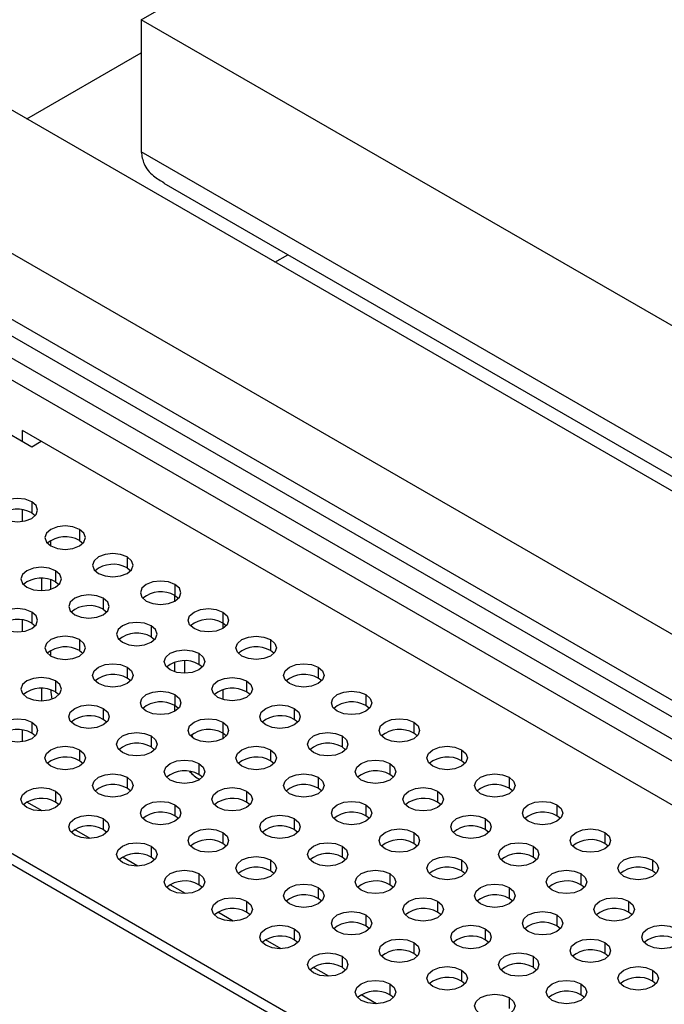
# Model space of a CAD drawing. Units: millimetres. Extents: x 80 to 1080, y 114 to 783.
# Drawn here: x 773 to 821, y 599 to 672 of the extents above; entities that cross this region are included whole.
import ezdxf

# ---------------------------------------------------------------- set-up
doc = ezdxf.new("R2010")
doc.units = ezdxf.units.MM

# ---------------------------------------------------------------- blocks, each defined once
blk = doc.blocks.new('3D_a')
at = {"color": 7, "linetype": 'Continuous', "lineweight": 25}
for p, q in [((782.406, 671.796), (906.856, 743.64)), ((906.856, 577.093), (742.808, 671.796)), ((906.856, 587.706), (761.192, 671.796)), ((906.856, 599.953), (782.406, 671.796)), ((782.406, 671.796), (782.406, 661.998)), ((906.856, 572.194), (738.565, 669.347)), ((773.922, 664.448), (782.406, 669.345)), ((906.856, 590.154), (782.406, 661.998)), ((892.706, 579.138), (752.715, 659.953)), ((784.085, 659.676), (906.835, 588.814)), ((892.706, 575.872), (752.715, 656.687)), ((757.649, 655.472), (890.585, 578.729)), ((792.309, 653.833), (793.257, 654.381)), ((761.92, 647.29), (774.295, 640.147)), ((871.89, 584.623), (773.602, 641.363)), ((773.602, 640.547), (773.602, 641.363)), ((774.295, 640.147), (775.002, 640.555)), ((774.295, 636.065), (774.295, 635.248)), ((773.602, 634.613), (773.602, 635.475)), ((774.295, 635.248), (774.557, 635.044)), ((777.83, 634.024), (777.83, 633.207)), ((775.709, 632.799), (775.709, 633.207)), ((777.83, 633.207), (778.093, 633.003)), ((781.366, 631.983), (781.366, 631.166)), ((855.259, 562.384), (735.05, 631.779)), ((855.259, 561.567), (735.05, 630.962)), ((776.063, 630.962), (776.063, 630.146)), ((781.366, 631.166), (781.628, 630.962)), ((775.016, 630.399), (775.016, 629.484)), ((775.709, 629.586), (775.709, 630.297)), ((776.063, 630.146), (776.325, 629.942)), ((784.901, 629.942), (784.901, 629.125)), ((784.901, 628.717), (784.901, 629.125)), ((784.901, 629.125), (785.164, 628.921)), ((779.598, 628.921), (779.598, 628.105)), ((774.295, 627.901), (774.295, 627.084)), ((779.598, 628.105), (779.86, 627.901)), ((788.437, 627.901), (788.437, 627.084)), ((773.602, 626.449), (773.602, 627.311)), ((774.295, 627.084), (774.557, 626.88)), ((783.134, 626.88), (783.134, 626.064)), ((788.437, 627.084), (788.437, 626.676)), ((788.699, 626.88), (788.437, 627.084)), ((783.134, 626.064), (783.396, 625.86)), ((777.83, 625.86), (777.83, 625.043)), ((791.972, 625.86), (791.972, 625.043)), ((775.709, 624.635), (775.709, 625.043)), ((777.83, 625.043), (778.093, 624.839)), ((786.669, 624.839), (786.669, 624.023)), ((792.235, 624.839), (791.972, 625.043)), ((784.901, 623.463), (784.901, 624.174)), ((785.609, 624.276), (785.609, 623.361)), ((786.931, 623.819), (786.669, 624.023)), ((781.366, 623.819), (781.366, 623.002)), ((795.508, 623.819), (795.508, 623.002)), ((776.063, 622.798), (776.063, 621.982)), ((781.628, 622.798), (781.366, 623.002)), ((790.205, 622.798), (790.205, 621.982)), ((795.77, 622.798), (795.508, 623.002)), ((775.016, 622.235), (775.016, 621.32)), ((776.063, 621.982), (776.325, 621.778)), ((784.901, 621.778), (784.901, 620.961)), ((788.437, 622.133), (788.437, 621.422)), ((790.467, 621.778), (790.205, 621.982)), ((799.044, 621.778), (799.044, 620.961)), ((784.901, 620.553), (784.901, 620.961)), ((785.164, 620.757), (784.901, 620.961)), ((799.306, 620.757), (799.044, 620.961)), ((779.598, 620.757), (779.598, 619.941)), ((793.74, 620.757), (793.74, 619.941)), ((774.295, 619.737), (774.295, 618.92)), ((779.86, 619.737), (779.598, 619.941)), ((788.437, 619.737), (788.437, 618.92)), ((794.002, 619.737), (793.74, 619.941)), ((802.579, 619.737), (802.579, 618.92)), ((773.602, 618.285), (773.602, 619.147)), ((774.557, 618.716), (774.295, 618.92)), ((786.242, 618.558), (786.148, 618.805)), ((788.437, 618.92), (788.437, 618.512)), ((788.699, 618.716), (788.437, 618.92)), ((802.841, 618.716), (802.579, 618.92)), ((783.134, 618.716), (783.134, 617.9)), ((797.276, 618.716), (797.276, 617.9)), ((777.83, 617.696), (777.83, 616.879)), ((783.396, 617.696), (783.134, 617.9)), ((791.972, 617.696), (791.972, 616.879)), ((797.538, 617.696), (797.276, 617.9)), ((806.115, 617.696), (806.115, 616.879)), ((778.093, 616.675), (777.83, 616.879)), ((786.669, 616.675), (786.669, 615.859)), ((792.235, 616.675), (791.972, 616.879)), ((800.811, 616.675), (800.811, 615.859)), ((806.377, 616.675), (806.115, 616.879)), ((786.931, 615.655), (786.669, 615.859)), ((801.073, 615.655), (800.811, 615.859)), ((781.366, 615.655), (781.366, 614.838)), ((795.508, 615.655), (795.508, 614.838)), ((809.65, 615.655), (809.65, 614.838)), ((776.063, 614.634), (776.063, 613.818)), ((781.628, 614.634), (781.366, 614.838)), ((790.205, 614.634), (790.205, 613.818)), ((795.77, 614.634), (795.508, 614.838)), ((804.347, 614.634), (804.347, 613.818)), ((809.912, 614.634), (809.65, 614.838)), ((775.078, 613.157), (773.937, 613.815)), ((776.325, 613.614), (776.063, 613.818)), ((790.467, 613.614), (790.205, 613.818)), ((804.609, 613.614), (804.347, 613.818)), ((784.901, 613.614), (784.901, 612.797)), ((799.044, 613.614), (799.044, 612.797)), ((813.186, 613.614), (813.186, 612.797)), ((779.598, 612.593), (779.598, 611.777)), ((785.164, 612.593), (784.901, 612.797)), ((793.74, 612.593), (793.74, 611.777)), ((799.306, 612.593), (799.044, 612.797)), ((807.882, 612.593), (807.882, 611.777)), ((813.448, 612.593), (813.186, 612.797)), ((778.613, 611.116), (777.473, 611.774)), ((779.86, 611.573), (779.598, 611.777)), ((788.437, 611.573), (788.437, 610.756)), ((794.002, 611.573), (793.74, 611.777)), ((802.579, 611.573), (802.579, 610.756)), ((808.145, 611.573), (807.882, 611.777)), ((816.721, 611.573), (816.721, 610.756)), ((788.699, 610.552), (788.437, 610.756)), ((802.841, 610.552), (802.579, 610.756)), ((816.983, 610.552), (816.721, 610.756)), ((783.134, 610.552), (783.134, 609.736)), ((797.276, 610.552), (797.276, 609.736)), ((811.418, 610.552), (811.418, 609.736)), ((782.149, 609.075), (781.008, 609.733)), ((783.396, 609.532), (783.134, 609.736)), ((791.972, 609.532), (791.972, 608.715)), ((797.538, 609.532), (797.276, 609.736)), ((806.115, 609.532), (806.115, 608.715)), ((811.68, 609.532), (811.418, 609.736)), ((820.257, 609.532), (820.257, 608.715)), ((792.235, 608.511), (791.972, 608.715)), ((806.377, 608.511), (806.115, 608.715)), ((820.519, 608.511), (820.257, 608.715)), ((786.669, 608.511), (786.669, 607.695)), ((800.811, 608.511), (800.811, 607.695)), ((814.953, 608.511), (814.953, 607.695)), ((785.684, 607.034), (784.544, 607.692)), ((786.931, 607.49), (786.669, 607.695)), ((795.508, 607.491), (795.508, 606.674)), ((801.073, 607.49), (800.811, 607.695)), ((809.65, 607.491), (809.65, 606.674)), ((815.216, 607.49), (814.953, 607.695)), ((790.205, 606.47), (790.205, 605.653)), ((795.77, 606.47), (795.508, 606.674)), ((804.347, 606.47), (804.347, 605.653)), ((809.912, 606.47), (809.65, 606.674)), ((818.489, 606.47), (818.489, 605.653)), ((789.22, 604.993), (788.079, 605.651)), ((790.467, 605.449), (790.205, 605.653)), ((804.609, 605.449), (804.347, 605.653)), ((818.751, 605.449), (818.489, 605.653)), ((799.044, 605.45), (799.044, 604.633)), ((813.186, 605.45), (813.186, 604.633)), ((793.74, 604.429), (793.74, 603.612)), ((799.306, 604.429), (799.044, 604.633)), ((807.882, 604.429), (807.882, 603.612)), ((813.448, 604.429), (813.186, 604.633)), ((792.755, 602.952), (791.615, 603.61)), ((794.002, 603.408), (793.74, 603.612)), ((808.145, 603.408), (807.882, 603.612)), ((802.579, 603.409), (802.579, 602.592)), ((816.721, 603.409), (816.721, 602.592)), ((797.276, 602.388), (797.276, 601.571)), ((802.841, 602.388), (802.579, 602.592)), ((811.418, 602.388), (811.418, 601.571)), ((816.983, 602.388), (816.721, 602.592)), ((796.291, 600.911), (795.151, 601.569)), ((797.538, 601.367), (797.276, 601.571)), ((806.115, 601.367), (806.115, 600.551)), ((811.68, 601.367), (811.418, 601.571)), ((820.257, 601.367), (820.257, 600.551)), ((806.377, 600.347), (806.115, 600.551)), ((820.519, 600.347), (820.257, 600.551)), ((800.811, 600.347), (800.811, 599.53)), ((814.953, 600.347), (814.953, 599.53)), ((799.826, 598.87), (798.686, 599.528)), ((801.073, 599.326), (800.811, 599.53)), ((809.65, 599.326), (809.65, 598.51)), ((815.216, 599.326), (814.953, 599.53))]:
    blk.add_line(p, q, dxfattribs=at)
at = {"color": 7, "linetype": 'Continuous', "lineweight": 25, "flags": 128}
for points in [[(774.295, 636.065), (773.808, 636.253), (773.234, 636.318), (772.66, 636.253), (772.174, 636.065), (771.848, 635.784), (771.734, 635.453), (771.848, 635.121), (772.174, 634.84)], [(772.174, 634.84), (772.66, 634.653), (773.234, 634.587), (773.808, 634.653), (774.295, 634.84), (774.62, 635.121), (774.734, 635.453), (774.62, 635.784), (774.295, 636.065)], [(777.83, 634.024), (777.344, 634.212), (776.77, 634.277), (776.196, 634.212), (775.709, 634.024), (775.384, 633.743), (775.27, 633.412), (775.384, 633.08), (775.709, 632.799)], [(775.709, 632.799), (776.196, 632.611), (776.77, 632.546), (777.344, 632.611), (777.83, 632.799), (778.156, 633.08), (778.27, 633.412), (778.156, 633.743), (777.83, 634.024)], [(781.366, 631.983), (780.879, 632.171), (780.305, 632.236), (779.731, 632.171), (779.245, 631.983), (778.919, 631.702), (778.805, 631.37), (778.919, 631.039), (779.245, 630.758)], [(779.245, 630.758), (779.731, 630.57), (780.305, 630.505), (780.879, 630.57), (781.366, 630.758), (781.691, 631.039), (781.805, 631.37), (781.691, 631.702), (781.366, 631.983)], [(776.063, 630.962), (775.576, 631.15), (775.002, 631.216), (774.428, 631.15), (773.941, 630.962), (773.616, 630.681), (773.502, 630.35), (773.616, 630.019), (773.941, 629.738)], [(773.941, 629.738), (774.428, 629.55), (775.002, 629.484), (775.576, 629.55), (776.063, 629.738), (776.388, 630.019), (776.502, 630.35), (776.388, 630.681), (776.063, 630.962)], [(784.901, 629.942), (784.415, 630.129), (783.841, 630.195), (783.267, 630.129), (782.78, 629.942), (782.455, 629.661), (782.341, 629.329), (782.455, 628.998), (782.78, 628.717)], [(782.78, 628.717), (783.267, 628.529), (783.841, 628.464), (784.415, 628.529), (784.901, 628.717), (785.227, 628.998), (785.341, 629.329), (785.227, 629.661), (784.901, 629.942)], [(779.598, 628.921), (779.111, 629.109), (778.537, 629.175), (777.963, 629.109), (777.477, 628.921), (777.152, 628.64), (777.037, 628.309), (777.152, 627.978), (777.477, 627.697)], [(777.477, 627.697), (777.963, 627.509), (778.537, 627.443), (779.111, 627.509), (779.598, 627.697), (779.923, 627.978), (780.037, 628.309), (779.923, 628.64), (779.598, 628.921)], [(774.295, 627.901), (773.808, 628.088), (773.234, 628.154), (772.66, 628.088), (772.174, 627.901), (771.848, 627.62), (771.734, 627.288), (771.848, 626.957), (772.174, 626.676)], [(772.174, 626.676), (772.66, 626.488), (773.234, 626.423), (773.808, 626.488), (774.295, 626.676), (774.62, 626.957), (774.734, 627.288), (774.62, 627.62), (774.295, 627.901)], [(786.316, 626.676), (785.99, 626.957), (785.876, 627.288), (785.99, 627.62), (786.316, 627.901), (786.802, 628.088), (787.376, 628.154), (787.95, 628.088), (788.437, 627.901)], [(788.437, 627.901), (788.762, 627.62), (788.876, 627.288), (788.762, 626.957), (788.437, 626.676), (787.95, 626.488), (787.376, 626.423), (786.802, 626.488), (786.316, 626.676)], [(783.134, 626.88), (782.647, 627.068), (782.073, 627.134), (781.499, 627.068), (781.012, 626.88), (780.687, 626.599), (780.573, 626.268), (780.687, 625.937), (781.012, 625.656)], [(781.012, 625.656), (781.499, 625.468), (782.073, 625.402), (782.647, 625.468), (783.134, 625.656), (783.459, 625.937), (783.573, 626.268), (783.459, 626.599), (783.134, 626.88)], [(777.83, 625.86), (777.344, 626.047), (776.77, 626.113), (776.196, 626.047), (775.709, 625.86), (775.384, 625.579), (775.27, 625.247), (775.384, 624.916), (775.709, 624.635)], [(789.851, 624.635), (789.526, 624.916), (789.412, 625.247), (789.526, 625.579), (789.851, 625.86), (790.338, 626.047), (790.912, 626.113), (791.486, 626.047), (791.972, 625.86)], [(775.709, 624.635), (776.196, 624.447), (776.77, 624.381), (777.344, 624.447), (777.83, 624.635), (778.156, 624.916), (778.27, 625.247), (778.156, 625.579), (777.83, 625.86)], [(791.972, 625.86), (792.298, 625.579), (792.412, 625.247), (792.298, 624.916), (791.972, 624.635), (791.486, 624.447), (790.912, 624.381), (790.338, 624.447), (789.851, 624.635)], [(784.548, 623.615), (784.223, 623.896), (784.109, 624.227), (784.223, 624.558), (784.548, 624.839), (785.035, 625.027), (785.609, 625.093), (786.183, 625.027), (786.669, 624.839)], [(786.669, 624.839), (786.994, 624.558), (787.109, 624.227), (786.994, 623.896), (786.669, 623.615), (786.183, 623.427), (785.609, 623.361), (785.035, 623.427), (784.548, 623.615)], [(779.245, 622.594), (778.919, 622.875), (778.805, 623.206), (778.919, 623.538), (779.245, 623.819), (779.731, 624.006), (780.305, 624.072), (780.879, 624.006), (781.366, 623.819)], [(793.387, 622.594), (793.062, 622.875), (792.947, 623.206), (793.062, 623.538), (793.387, 623.819), (793.873, 624.006), (794.447, 624.072), (795.021, 624.006), (795.508, 623.819)], [(781.366, 623.819), (781.691, 623.538), (781.805, 623.206), (781.691, 622.875), (781.366, 622.594), (780.879, 622.406), (780.305, 622.34), (779.731, 622.406), (779.245, 622.594)], [(795.508, 623.819), (795.833, 623.538), (795.947, 623.206), (795.833, 622.875), (795.508, 622.594), (795.021, 622.406), (794.447, 622.34), (793.873, 622.406), (793.387, 622.594)], [(776.063, 622.798), (775.576, 622.986), (775.002, 623.052), (774.428, 622.986), (773.941, 622.798), (773.616, 622.517), (773.502, 622.186), (773.616, 621.855), (773.941, 621.574)], [(773.941, 621.574), (774.428, 621.386), (775.002, 621.32), (775.576, 621.386), (776.063, 621.574), (776.388, 621.855), (776.502, 622.186), (776.388, 622.517), (776.063, 622.798)], [(788.083, 621.574), (787.758, 621.855), (787.644, 622.186), (787.758, 622.517), (788.083, 622.798), (788.57, 622.986), (789.144, 623.052), (789.718, 622.986), (790.205, 622.798)], [(790.205, 622.798), (790.53, 622.517), (790.644, 622.186), (790.53, 621.855), (790.205, 621.574), (789.718, 621.386), (789.144, 621.32), (788.57, 621.386), (788.083, 621.574)], [(782.78, 620.553), (782.455, 620.834), (782.341, 621.165), (782.455, 621.497), (782.78, 621.778), (783.267, 621.965), (783.841, 622.031), (784.415, 621.965), (784.901, 621.778)], [(784.901, 621.778), (785.227, 621.497), (785.341, 621.165), (785.227, 620.834), (784.901, 620.553), (784.415, 620.365), (783.841, 620.299), (783.267, 620.365), (782.78, 620.553)], [(796.922, 620.553), (796.597, 620.834), (796.483, 621.165), (796.597, 621.497), (796.922, 621.778), (797.409, 621.965), (797.983, 622.031), (798.557, 621.965), (799.044, 621.778)], [(799.044, 621.778), (799.369, 621.497), (799.483, 621.165), (799.369, 620.834), (799.044, 620.553), (798.557, 620.365), (797.983, 620.299), (797.409, 620.365), (796.922, 620.553)], [(777.477, 619.533), (777.152, 619.813), (777.037, 620.145), (777.152, 620.476), (777.477, 620.757), (777.963, 620.945), (778.537, 621.011), (779.111, 620.945), (779.598, 620.757)], [(791.619, 619.533), (791.294, 619.813), (791.18, 620.145), (791.294, 620.476), (791.619, 620.757), (792.106, 620.945), (792.68, 621.011), (793.254, 620.945), (793.74, 620.757)], [(779.598, 620.757), (779.923, 620.476), (780.037, 620.145), (779.923, 619.813), (779.598, 619.533), (779.111, 619.345), (778.537, 619.279), (777.963, 619.345), (777.477, 619.533)], [(793.74, 620.757), (794.065, 620.476), (794.18, 620.145), (794.065, 619.813), (793.74, 619.533), (793.254, 619.345), (792.68, 619.279), (792.106, 619.345), (791.619, 619.533)], [(772.174, 618.512), (771.848, 618.793), (771.734, 619.124), (771.848, 619.456), (772.174, 619.737), (772.66, 619.924), (773.234, 619.99), (773.808, 619.924), (774.295, 619.737)], [(774.295, 619.737), (774.62, 619.456), (774.734, 619.124), (774.62, 618.793), (774.295, 618.512), (773.808, 618.324), (773.234, 618.258), (772.66, 618.324), (772.174, 618.512)], [(786.316, 618.512), (785.99, 618.793), (785.876, 619.124), (785.99, 619.456), (786.316, 619.737), (786.802, 619.924), (787.376, 619.99), (787.95, 619.924), (788.437, 619.737)], [(788.437, 619.737), (788.762, 619.456), (788.876, 619.124), (788.762, 618.793), (788.437, 618.512), (787.95, 618.324), (787.376, 618.258), (786.802, 618.324), (786.316, 618.512)], [(800.458, 618.512), (800.133, 618.793), (800.018, 619.124), (800.133, 619.456), (800.458, 619.737), (800.944, 619.924), (801.518, 619.99), (802.092, 619.924), (802.579, 619.737)], [(802.579, 619.737), (802.904, 619.456), (803.018, 619.124), (802.904, 618.793), (802.579, 618.512), (802.092, 618.324), (801.518, 618.258), (800.944, 618.324), (800.458, 618.512)], [(781.012, 617.492), (780.687, 617.772), (780.573, 618.104), (780.687, 618.435), (781.012, 618.716), (781.499, 618.904), (782.073, 618.97), (782.647, 618.904), (783.134, 618.716)], [(795.154, 617.492), (794.829, 617.772), (794.715, 618.104), (794.829, 618.435), (795.154, 618.716), (795.641, 618.904), (796.215, 618.97), (796.789, 618.904), (797.276, 618.716)], [(783.134, 618.716), (783.459, 618.435), (783.573, 618.104), (783.459, 617.772), (783.134, 617.492), (782.647, 617.304), (782.073, 617.238), (781.499, 617.304), (781.012, 617.492)], [(797.276, 618.716), (797.601, 618.435), (797.715, 618.104), (797.601, 617.772), (797.276, 617.492), (796.789, 617.304), (796.215, 617.238), (795.641, 617.304), (795.154, 617.492)], [(775.709, 616.471), (775.384, 616.752), (775.27, 617.083), (775.384, 617.415), (775.709, 617.696), (776.196, 617.883), (776.77, 617.949), (777.344, 617.883), (777.83, 617.696)], [(777.83, 617.696), (778.156, 617.415), (778.27, 617.083), (778.156, 616.752), (777.83, 616.471), (777.344, 616.283), (776.77, 616.217), (776.196, 616.283), (775.709, 616.471)], [(789.851, 616.471), (789.526, 616.752), (789.412, 617.083), (789.526, 617.415), (789.851, 617.696), (790.338, 617.883), (790.912, 617.949), (791.486, 617.883), (791.972, 617.696)], [(791.972, 617.696), (792.298, 617.415), (792.412, 617.083), (792.298, 616.752), (791.972, 616.471), (791.486, 616.283), (790.912, 616.217), (790.338, 616.283), (789.851, 616.471)], [(803.993, 616.471), (803.668, 616.752), (803.554, 617.083), (803.668, 617.415), (803.993, 617.696), (804.48, 617.883), (805.054, 617.949), (805.628, 617.883), (806.115, 617.696)], [(806.115, 617.696), (806.44, 617.415), (806.554, 617.083), (806.44, 616.752), (806.115, 616.471), (805.628, 616.283), (805.054, 616.217), (804.48, 616.283), (803.993, 616.471)], [(784.548, 615.451), (784.223, 615.731), (784.109, 616.063), (784.223, 616.394), (784.548, 616.675), (785.035, 616.863), (785.609, 616.929), (786.183, 616.863), (786.669, 616.675)], [(786.669, 616.675), (786.994, 616.394), (787.109, 616.063), (786.994, 615.731), (786.669, 615.451), (786.183, 615.263), (785.609, 615.197), (785.035, 615.263), (784.548, 615.451)], [(798.69, 615.451), (798.365, 615.731), (798.251, 616.063), (798.365, 616.394), (798.69, 616.675), (799.177, 616.863), (799.751, 616.929), (800.325, 616.863), (800.811, 616.675)], [(800.811, 616.675), (801.136, 616.394), (801.251, 616.063), (801.136, 615.731), (800.811, 615.451), (800.325, 615.263), (799.751, 615.197), (799.177, 615.263), (798.69, 615.451)], [(779.245, 614.43), (778.919, 614.711), (778.805, 615.042), (778.919, 615.374), (779.245, 615.655), (779.731, 615.842), (780.305, 615.908), (780.879, 615.842), (781.366, 615.655)], [(793.387, 614.43), (793.062, 614.711), (792.947, 615.042), (793.062, 615.374), (793.387, 615.655), (793.873, 615.842), (794.447, 615.908), (795.021, 615.842), (795.508, 615.655)], [(807.529, 614.43), (807.204, 614.711), (807.09, 615.042), (807.204, 615.374), (807.529, 615.655), (808.015, 615.842), (808.59, 615.908), (809.164, 615.842), (809.65, 615.655)], [(781.366, 615.655), (781.691, 615.374), (781.805, 615.042), (781.691, 614.711), (781.366, 614.43), (780.879, 614.242), (780.305, 614.176), (779.731, 614.242), (779.245, 614.43)], [(795.508, 615.655), (795.833, 615.374), (795.947, 615.042), (795.833, 614.711), (795.508, 614.43), (795.021, 614.242), (794.447, 614.176), (793.873, 614.242), (793.387, 614.43)], [(809.65, 615.655), (809.975, 615.374), (810.09, 615.042), (809.975, 614.711), (809.65, 614.43), (809.164, 614.242), (808.59, 614.176), (808.015, 614.242), (807.529, 614.43)], [(773.941, 613.41), (773.616, 613.69), (773.502, 614.022), (773.616, 614.353), (773.941, 614.634), (774.428, 614.822), (775.002, 614.888), (775.576, 614.822), (776.063, 614.634)], [(776.063, 614.634), (776.388, 614.353), (776.502, 614.022), (776.388, 613.69), (776.063, 613.41), (775.576, 613.222), (775.002, 613.156), (774.428, 613.222), (773.941, 613.41)], [(788.083, 613.41), (787.758, 613.69), (787.644, 614.022), (787.758, 614.353), (788.083, 614.634), (788.57, 614.822), (789.144, 614.888), (789.718, 614.822), (790.205, 614.634)], [(790.205, 614.634), (790.53, 614.353), (790.644, 614.022), (790.53, 613.69), (790.205, 613.41), (789.718, 613.222), (789.144, 613.156), (788.57, 613.222), (788.083, 613.41)], [(802.226, 613.41), (801.9, 613.69), (801.786, 614.022), (801.9, 614.353), (802.226, 614.634), (802.712, 614.822), (803.286, 614.888), (803.86, 614.822), (804.347, 614.634)], [(804.347, 614.634), (804.672, 614.353), (804.786, 614.022), (804.672, 613.69), (804.347, 613.41), (803.86, 613.222), (803.286, 613.156), (802.712, 613.222), (802.226, 613.41)], [(782.78, 612.389), (782.455, 612.67), (782.341, 613.001), (782.455, 613.333), (782.78, 613.614), (783.267, 613.801), (783.841, 613.867), (784.415, 613.801), (784.901, 613.614)], [(796.922, 612.389), (796.597, 612.67), (796.483, 613.001), (796.597, 613.333), (796.922, 613.614), (797.409, 613.801), (797.983, 613.867), (798.557, 613.801), (799.044, 613.614)], [(811.064, 612.389), (810.739, 612.67), (810.625, 613.001), (810.739, 613.333), (811.064, 613.614), (811.551, 613.801), (812.125, 613.867), (812.699, 613.801), (813.186, 613.614)], [(784.901, 613.614), (785.227, 613.333), (785.341, 613.001), (785.227, 612.67), (784.901, 612.389), (784.415, 612.201), (783.841, 612.135), (783.267, 612.201), (782.78, 612.389)], [(799.044, 613.614), (799.369, 613.333), (799.483, 613.001), (799.369, 612.67), (799.044, 612.389), (798.557, 612.201), (797.983, 612.135), (797.409, 612.201), (796.922, 612.389)], [(813.186, 613.614), (813.511, 613.333), (813.625, 613.001), (813.511, 612.67), (813.186, 612.389), (812.699, 612.201), (812.125, 612.135), (811.551, 612.201), (811.064, 612.389)], [(777.477, 611.368), (777.152, 611.649), (777.037, 611.981), (777.152, 612.312), (777.477, 612.593), (777.963, 612.781), (778.537, 612.847), (779.111, 612.781), (779.598, 612.593)], [(779.598, 612.593), (779.923, 612.312), (780.037, 611.981), (779.923, 611.649), (779.598, 611.368), (779.111, 611.181), (778.537, 611.115), (777.963, 611.181), (777.477, 611.368)], [(791.619, 611.368), (791.294, 611.649), (791.18, 611.981), (791.294, 612.312), (791.619, 612.593), (792.106, 612.781), (792.68, 612.847), (793.254, 612.781), (793.74, 612.593)], [(793.74, 612.593), (794.065, 612.312), (794.18, 611.981), (794.065, 611.649), (793.74, 611.368), (793.254, 611.181), (792.68, 611.115), (792.106, 611.181), (791.619, 611.368)], [(805.761, 611.368), (805.436, 611.649), (805.322, 611.981), (805.436, 612.312), (805.761, 612.593), (806.248, 612.781), (806.822, 612.847), (807.396, 612.781), (807.882, 612.593)], [(807.882, 612.593), (808.208, 612.312), (808.322, 611.981), (808.208, 611.649), (807.882, 611.368), (807.396, 611.181), (806.822, 611.115), (806.248, 611.181), (805.761, 611.368)], [(786.316, 610.348), (785.99, 610.629), (785.876, 610.96), (785.99, 611.292), (786.316, 611.573), (786.802, 611.76), (787.376, 611.826), (787.95, 611.76), (788.437, 611.573)], [(788.437, 611.573), (788.762, 611.292), (788.876, 610.96), (788.762, 610.629), (788.437, 610.348), (787.95, 610.16), (787.376, 610.094), (786.802, 610.16), (786.316, 610.348)], [(800.458, 610.348), (800.133, 610.629), (800.018, 610.96), (800.133, 611.292), (800.458, 611.573), (800.944, 611.76), (801.518, 611.826), (802.092, 611.76), (802.579, 611.573)], [(802.579, 611.573), (802.904, 611.292), (803.018, 610.96), (802.904, 610.629), (802.579, 610.348), (802.092, 610.16), (801.518, 610.094), (800.944, 610.16), (800.458, 610.348)], [(814.6, 610.348), (814.275, 610.629), (814.161, 610.96), (814.275, 611.292), (814.6, 611.573), (815.087, 611.76), (815.661, 611.826), (816.235, 611.76), (816.721, 611.573)], [(816.721, 611.573), (817.046, 611.292), (817.161, 610.96), (817.046, 610.629), (816.721, 610.348), (816.235, 610.16), (815.661, 610.094), (815.087, 610.16), (814.6, 610.348)], [(781.012, 609.327), (780.687, 609.608), (780.573, 609.94), (780.687, 610.271), (781.012, 610.552), (781.499, 610.74), (782.073, 610.806), (782.647, 610.74), (783.134, 610.552)], [(795.154, 609.327), (794.829, 609.608), (794.715, 609.94), (794.829, 610.271), (795.154, 610.552), (795.641, 610.74), (796.215, 610.806), (796.789, 610.74), (797.276, 610.552)], [(809.297, 609.327), (808.971, 609.608), (808.857, 609.94), (808.971, 610.271), (809.297, 610.552), (809.783, 610.74), (810.357, 610.806), (810.931, 610.74), (811.418, 610.552)], [(783.134, 610.552), (783.459, 610.271), (783.573, 609.94), (783.459, 609.608), (783.134, 609.327), (782.647, 609.14), (782.073, 609.074), (781.499, 609.14), (781.012, 609.327)], [(797.276, 610.552), (797.601, 610.271), (797.715, 609.94), (797.601, 609.608), (797.276, 609.327), (796.789, 609.14), (796.215, 609.074), (795.641, 609.14), (795.154, 609.327)], [(811.418, 610.552), (811.743, 610.271), (811.857, 609.94), (811.743, 609.608), (811.418, 609.327), (810.931, 609.14), (810.357, 609.074), (809.783, 609.14), (809.297, 609.327)], [(789.851, 608.307), (789.526, 608.588), (789.412, 608.919), (789.526, 609.251), (789.851, 609.532), (790.338, 609.719), (790.912, 609.785), (791.486, 609.719), (791.972, 609.532)], [(791.972, 609.532), (792.298, 609.251), (792.412, 608.919), (792.298, 608.588), (791.972, 608.307), (791.486, 608.119), (790.912, 608.053), (790.338, 608.119), (789.851, 608.307)], [(803.993, 608.307), (803.668, 608.588), (803.554, 608.919), (803.668, 609.251), (803.993, 609.532), (804.48, 609.719), (805.054, 609.785), (805.628, 609.719), (806.115, 609.532)], [(806.115, 609.532), (806.44, 609.251), (806.554, 608.919), (806.44, 608.588), (806.115, 608.307), (805.628, 608.119), (805.054, 608.053), (804.48, 608.119), (803.993, 608.307)], [(818.135, 608.307), (817.81, 608.588), (817.696, 608.919), (817.81, 609.251), (818.135, 609.532), (818.622, 609.719), (819.196, 609.785), (819.77, 609.719), (820.257, 609.532)], [(820.257, 609.532), (820.582, 609.251), (820.696, 608.919), (820.582, 608.588), (820.257, 608.307), (819.77, 608.119), (819.196, 608.053), (818.622, 608.119), (818.135, 608.307)], [(784.548, 607.286), (784.223, 607.567), (784.109, 607.899), (784.223, 608.23), (784.548, 608.511), (785.035, 608.699), (785.609, 608.765), (786.183, 608.699), (786.669, 608.511)], [(798.69, 607.286), (798.365, 607.567), (798.251, 607.899), (798.365, 608.23), (798.69, 608.511), (799.177, 608.699), (799.751, 608.765), (800.325, 608.699), (800.811, 608.511)], [(812.832, 607.286), (812.507, 607.567), (812.393, 607.899), (812.507, 608.23), (812.832, 608.511), (813.319, 608.699), (813.893, 608.765), (814.467, 608.699), (814.953, 608.511)], [(786.669, 608.511), (786.994, 608.23), (787.109, 607.899), (786.994, 607.567), (786.669, 607.286), (786.183, 607.099), (785.609, 607.033), (785.035, 607.099), (784.548, 607.286)], [(800.811, 608.511), (801.136, 608.23), (801.251, 607.899), (801.136, 607.567), (800.811, 607.286), (800.325, 607.099), (799.751, 607.033), (799.177, 607.099), (798.69, 607.286)], [(814.953, 608.511), (815.279, 608.23), (815.393, 607.899), (815.279, 607.567), (814.953, 607.286), (814.467, 607.099), (813.893, 607.033), (813.319, 607.099), (812.832, 607.286)], [(793.387, 606.266), (793.062, 606.547), (792.947, 606.878), (793.062, 607.21), (793.387, 607.491), (793.873, 607.678), (794.447, 607.744), (795.021, 607.678), (795.508, 607.491)], [(795.508, 607.491), (795.833, 607.21), (795.947, 606.878), (795.833, 606.547), (795.508, 606.266), (795.021, 606.078), (794.447, 606.012), (793.873, 606.078), (793.387, 606.266)], [(807.529, 606.266), (807.204, 606.547), (807.09, 606.878), (807.204, 607.21), (807.529, 607.491), (808.015, 607.678), (808.59, 607.744), (809.164, 607.678), (809.65, 607.491)], [(809.65, 607.491), (809.975, 607.21), (810.09, 606.878), (809.975, 606.547), (809.65, 606.266), (809.164, 606.078), (808.59, 606.012), (808.015, 606.078), (807.529, 606.266)], [(788.083, 605.245), (787.758, 605.526), (787.644, 605.858), (787.758, 606.189), (788.083, 606.47), (788.57, 606.658), (789.144, 606.724), (789.718, 606.658), (790.205, 606.47)], [(790.205, 606.47), (790.53, 606.189), (790.644, 605.858), (790.53, 605.526), (790.205, 605.245), (789.718, 605.058), (789.144, 604.992), (788.57, 605.058), (788.083, 605.245)], [(802.226, 605.245), (801.9, 605.526), (801.786, 605.858), (801.9, 606.189), (802.226, 606.47), (802.712, 606.658), (803.286, 606.724), (803.86, 606.658), (804.347, 606.47)], [(804.347, 606.47), (804.672, 606.189), (804.786, 605.858), (804.672, 605.526), (804.347, 605.245), (803.86, 605.058), (803.286, 604.992), (802.712, 605.058), (802.226, 605.245)], [(816.368, 605.245), (816.043, 605.526), (815.928, 605.858), (816.043, 606.189), (816.368, 606.47), (816.854, 606.658), (817.428, 606.724), (818.002, 606.658), (818.489, 606.47)], [(818.489, 606.47), (818.814, 606.189), (818.928, 605.858), (818.814, 605.526), (818.489, 605.245), (818.002, 605.058), (817.428, 604.992), (816.854, 605.058), (816.368, 605.245)], [(796.922, 604.225), (796.597, 604.506), (796.483, 604.837), (796.597, 605.169), (796.922, 605.45), (797.409, 605.637), (797.983, 605.703), (798.557, 605.637), (799.044, 605.45)], [(811.064, 604.225), (810.739, 604.506), (810.625, 604.837), (810.739, 605.169), (811.064, 605.45), (811.551, 605.637), (812.125, 605.703), (812.699, 605.637), (813.186, 605.45)], [(799.044, 605.45), (799.369, 605.169), (799.483, 604.837), (799.369, 604.506), (799.044, 604.225), (798.557, 604.037), (797.983, 603.971), (797.409, 604.037), (796.922, 604.225)], [(813.186, 605.45), (813.511, 605.169), (813.625, 604.837), (813.511, 604.506), (813.186, 604.225), (812.699, 604.037), (812.125, 603.971), (811.551, 604.037), (811.064, 604.225)], [(791.619, 603.204), (791.294, 603.485), (791.18, 603.817), (791.294, 604.148), (791.619, 604.429), (792.106, 604.617), (792.68, 604.683), (793.254, 604.617), (793.74, 604.429)], [(793.74, 604.429), (794.065, 604.148), (794.18, 603.817), (794.065, 603.485), (793.74, 603.204), (793.254, 603.017), (792.68, 602.951), (792.106, 603.017), (791.619, 603.204)], [(805.761, 603.204), (805.436, 603.485), (805.322, 603.817), (805.436, 604.148), (805.761, 604.429), (806.248, 604.617), (806.822, 604.683), (807.396, 604.617), (807.882, 604.429)], [(807.882, 604.429), (808.208, 604.148), (808.322, 603.817), (808.208, 603.485), (807.882, 603.204), (807.396, 603.017), (806.822, 602.951), (806.248, 603.017), (805.761, 603.204)], [(819.903, 603.204), (819.578, 603.485), (819.464, 603.817), (819.578, 604.148), (819.903, 604.429), (820.39, 604.617), (820.964, 604.683), (821.538, 604.617), (822.025, 604.429)], [(822.025, 604.429), (822.35, 604.148), (822.464, 603.817), (822.35, 603.485), (822.025, 603.204), (821.538, 603.017), (820.964, 602.951), (820.39, 603.017), (819.903, 603.204)], [(800.458, 602.184), (800.133, 602.465), (800.018, 602.796), (800.133, 603.128), (800.458, 603.409), (800.944, 603.596), (801.518, 603.662), (802.092, 603.596), (802.579, 603.409)], [(814.6, 602.184), (814.275, 602.465), (814.161, 602.796), (814.275, 603.128), (814.6, 603.409), (815.087, 603.596), (815.661, 603.662), (816.235, 603.596), (816.721, 603.409)], [(802.579, 603.409), (802.904, 603.128), (803.018, 602.796), (802.904, 602.465), (802.579, 602.184), (802.092, 601.996), (801.518, 601.93), (800.944, 601.996), (800.458, 602.184)], [(816.721, 603.409), (817.046, 603.128), (817.161, 602.796), (817.046, 602.465), (816.721, 602.184), (816.235, 601.996), (815.661, 601.93), (815.087, 601.996), (814.6, 602.184)], [(795.154, 601.163), (794.829, 601.444), (794.715, 601.776), (794.829, 602.107), (795.154, 602.388), (795.641, 602.576), (796.215, 602.642), (796.789, 602.576), (797.276, 602.388)], [(797.276, 602.388), (797.601, 602.107), (797.715, 601.776), (797.601, 601.444), (797.276, 601.163), (796.789, 600.976), (796.215, 600.91), (795.641, 600.976), (795.154, 601.163)], [(809.297, 601.163), (808.971, 601.444), (808.857, 601.776), (808.971, 602.107), (809.297, 602.388), (809.783, 602.576), (810.357, 602.642), (810.931, 602.576), (811.418, 602.388)], [(811.418, 602.388), (811.743, 602.107), (811.857, 601.776), (811.743, 601.444), (811.418, 601.163), (810.931, 600.976), (810.357, 600.91), (809.783, 600.976), (809.297, 601.163)], [(803.993, 600.143), (803.668, 600.424), (803.554, 600.755), (803.668, 601.087), (803.993, 601.367), (804.48, 601.555), (805.054, 601.621), (805.628, 601.555), (806.115, 601.367)], [(806.115, 601.367), (806.44, 601.087), (806.554, 600.755), (806.44, 600.424), (806.115, 600.143), (805.628, 599.955), (805.054, 599.889), (804.48, 599.955), (803.993, 600.143)], [(818.135, 600.143), (817.81, 600.424), (817.696, 600.755), (817.81, 601.087), (818.135, 601.367), (818.622, 601.555), (819.196, 601.621), (819.77, 601.555), (820.257, 601.367)], [(820.257, 601.367), (820.582, 601.087), (820.696, 600.755), (820.582, 600.424), (820.257, 600.143), (819.77, 599.955), (819.196, 599.889), (818.622, 599.955), (818.135, 600.143)], [(798.69, 599.122), (798.365, 599.403), (798.251, 599.735), (798.365, 600.066), (798.69, 600.347), (799.177, 600.535), (799.751, 600.601), (800.325, 600.535), (800.811, 600.347)], [(812.832, 599.122), (812.507, 599.403), (812.393, 599.735), (812.507, 600.066), (812.832, 600.347), (813.319, 600.535), (813.893, 600.601), (814.467, 600.535), (814.953, 600.347)], [(800.811, 600.347), (801.136, 600.066), (801.251, 599.735), (801.136, 599.403), (800.811, 599.122), (800.325, 598.935), (799.751, 598.869), (799.177, 598.935), (798.69, 599.122)], [(814.953, 600.347), (815.279, 600.066), (815.393, 599.735), (815.279, 599.403), (814.953, 599.122), (814.467, 598.935), (813.893, 598.869), (813.319, 598.935), (812.832, 599.122)], [(807.529, 598.102), (807.204, 598.383), (807.09, 598.714), (807.204, 599.046), (807.529, 599.326), (808.015, 599.514), (808.59, 599.58), (809.164, 599.514), (809.65, 599.326)], [(809.65, 599.326), (809.975, 599.046), (810.09, 598.714), (809.975, 598.383), (809.65, 598.102), (809.164, 597.914), (808.59, 597.848), (808.015, 597.914), (807.529, 598.102)]]:
    blk.add_lwpolyline(points, dxfattribs=at)
at = {"color": 7, "linetype": 'Continuous', "lineweight": 25}
for centre, radius, start, end in [((773.253, 633.396), 2.125, 60.64543, 129.14024), ((776.788, 631.355), 2.125, 60.64543, 129.14024), ((780.324, 629.314), 2.125, 60.64543, 129.14024), ((775.021, 628.293), 2.125, 60.64543, 129.14024), ((783.86, 627.273), 2.125, 60.64543, 129.14024), ((778.556, 626.252), 2.125, 60.64543, 129.14024), ((773.253, 625.232), 2.125, 60.64543, 129.14024), ((787.392, 625.269), 2.094, 60.06537, 129.7203), ((782.092, 624.211), 2.125, 60.64543, 129.14024), ((776.788, 623.191), 2.125, 60.64543, 129.14024), ((790.927, 623.228), 2.094, 60.06537, 129.7203), ((785.624, 622.208), 2.094, 60.06537, 129.7203), ((780.321, 621.187), 2.094, 60.06537, 129.7203), ((794.463, 621.187), 2.094, 60.06537, 129.7203), ((775.021, 620.129), 2.125, 60.64543, 129.14024), ((779.178, 622.213), 3.469, 181.31906, 192.69561), ((789.16, 620.167), 2.094, 60.06537, 129.7203), ((783.856, 619.146), 2.094, 60.06537, 129.7203), ((797.998, 619.146), 2.094, 60.06537, 129.7203), ((778.553, 618.126), 2.094, 60.06537, 129.7203), ((792.695, 618.126), 2.094, 60.06537, 129.7203), ((773.25, 617.105), 2.094, 60.06537, 129.7203), ((787.392, 617.105), 2.094, 60.06537, 129.7203), ((801.534, 617.105), 2.094, 60.06537, 129.7203), ((782.089, 616.085), 2.094, 60.06537, 129.7203), ((796.231, 616.085), 2.094, 60.06537, 129.7203), ((776.785, 615.064), 2.094, 60.06537, 129.7203), ((790.927, 615.064), 2.094, 60.06537, 129.7203), ((805.07, 615.064), 2.094, 60.06537, 129.7203), ((785.624, 614.044), 2.094, 60.06537, 129.7203), ((788.189, 618.111), 2.995, 222.56884, 240.97849), ((799.766, 614.044), 2.094, 60.06537, 129.7203), ((780.321, 613.023), 2.094, 60.06537, 129.7203), ((794.463, 613.023), 2.094, 60.06537, 129.7203), ((808.605, 613.023), 2.094, 60.06537, 129.7203), ((775.017, 612.003), 2.094, 60.06537, 129.7203), ((789.16, 612.003), 2.094, 60.06537, 129.7203), ((803.302, 612.003), 2.094, 60.06537, 129.7203), ((783.856, 610.982), 2.094, 60.06537, 129.7203), ((797.998, 610.982), 2.094, 60.06537, 129.7203), ((812.141, 610.982), 2.094, 60.06537, 129.7203), ((778.553, 609.962), 2.094, 60.06537, 129.7203), ((792.695, 609.962), 2.094, 60.06537, 129.7203), ((806.837, 609.962), 2.094, 60.06537, 129.7203), ((787.392, 608.941), 2.094, 60.06537, 129.7203), ((801.534, 608.941), 2.094, 60.06537, 129.7203), ((815.676, 608.941), 2.094, 60.06537, 129.7203), ((782.089, 607.921), 2.094, 60.06537, 129.7203), ((796.231, 607.921), 2.094, 60.06537, 129.7203), ((810.373, 607.921), 2.094, 60.06537, 129.7203), ((790.927, 606.9), 2.094, 60.06537, 129.7203), ((805.07, 606.9), 2.094, 60.06537, 129.7203), ((819.212, 606.9), 2.094, 60.06537, 129.7203), ((785.624, 605.88), 2.094, 60.06537, 129.7203), ((799.766, 605.88), 2.094, 60.06537, 129.7203), ((813.908, 605.88), 2.094, 60.06537, 129.7203), ((794.463, 604.859), 2.094, 60.06537, 129.7203), ((808.605, 604.859), 2.094, 60.06537, 129.7203), ((789.16, 603.839), 2.094, 60.06537, 129.7203), ((803.302, 603.839), 2.094, 60.06537, 129.7203), ((817.444, 603.839), 2.094, 60.06537, 129.7203), ((797.998, 602.818), 2.094, 60.06537, 129.7203), ((812.141, 602.818), 2.094, 60.06537, 129.7203), ((792.695, 601.798), 2.094, 60.06537, 129.7203), ((806.837, 601.798), 2.094, 60.06537, 129.7203), ((820.979, 601.798), 2.094, 60.06537, 129.7203), ((801.534, 600.777), 2.094, 60.06537, 129.7203), ((815.676, 600.777), 2.094, 60.06537, 129.7203), ((796.231, 599.757), 2.094, 60.06537, 129.7203), ((810.373, 599.757), 2.094, 60.06537, 129.7203), ((805.07, 598.736), 2.094, 60.06537, 129.7203), ((819.212, 598.736), 2.094, 60.06537, 129.7203), ((799.766, 597.715), 2.094, 60.06537, 129.7203), ((813.908, 597.715), 2.094, 60.06537, 129.7203)]:
    blk.add_arc(centre, radius, start, end, dxfattribs=at)
blk.add_open_spline([(782.406, 661.998), (782.452, 661.694), (782.551, 661.039), (783.205, 660.227), (783.832, 659.868), (784.106, 659.711)], degree=3, knots=[0, 0, 0, 0, 0.3276475, 0.7057912, 1, 1, 1, 1], dxfattribs=at)

msp = doc.modelspace()

# ---------------------------------------------------------------- block references
msp.add_blockref('3D_a', (0, 0))

doc.saveas('drawing.dxf')
